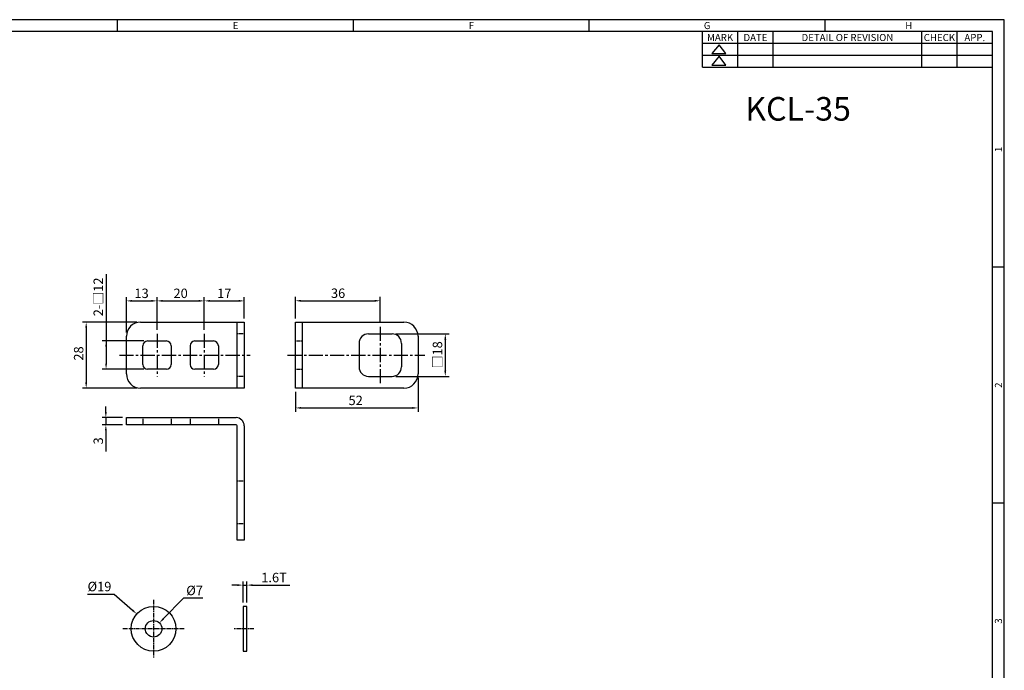
# Model space of a CAD drawing. Extents: x 0 to 781, y 0 to 539.
# Drawn here: x 363 to 781, y 263 to 539 of the extents above; entities that cross this region are included whole.
import ezdxf
from ezdxf.enums import TextEntityAlignment as Align

# ---------------------------------------------------------------- set-up
doc = ezdxf.new("R2010")
doc.units = 0
doc.header["$LTSCALE"] = 8
doc.header["$MEASUREMENT"] = 0
doc.linetypes.add('CENTER2', pattern=[1.125, 0.75, -0.125, 0.125, -0.125])
doc.linetypes.add('HIDDEN', pattern=[0.375, 0.25, -0.125])
doc.layers.get('0').update_dxf_attribs({"linetype": 'CONTINUOUS'})
for name, color, linetype in [('KB_Center', 6, 'CENTER2'), ('KB_Dimension', 1, 'CONTINUOUS'), ('KB_Hidden', 4, 'HIDDEN')]:
    doc.layers.add(name, color=color, linetype=linetype)
doc.styles.add('KB', font='gulim.ttc')
doc.styles.get("Standard").update_dxf_attribs({"font": 'BareunDotum1.ttf', "width": 0.8})
doc.styles.add('style1', font='gulim.ttc')

msp = doc.modelspace()

# ---------------------------------------------------------------- linework, layer by layer
at = {"color": 3}
for p, q in [((781, 539), (0, 539)), ((405, 534), (405, 539)), ((505, 534), (505, 539)), ((605, 534), (605, 539)), ((705, 534), (705, 539)), ((781, 0), (781, 539)), ((776, 534), (5, 534)), ((652.98, 518.88), (652.98, 534)), ((667.98, 518.88), (667.98, 534)), ((776, 5), (776, 534)), ((775.98, 528.88), (652.98, 528.88)), ((660.05, 528.38), (656.96, 524.61)), ((662.95, 524.61), (660.05, 528.38)), ((656.96, 524.61), (662.95, 524.61)), ((660.05, 523.47), (656.96, 519.7)), ((662.95, 519.7), (660.05, 523.47)), ((652.98, 518.88), (776, 518.88)), ((656.96, 519.7), (662.95, 519.7)), ((781, 434), (776, 434)), ((781, 334), (776, 334))]:
    msp.add_line(p, q, dxfattribs=at)
at = {"color": 5}
for p, q in [((682.98, 518.88), (682.98, 534)), ((745.98, 518.88), (745.98, 534)), ((760.98, 518.88), (760.98, 534)), ((775.98, 523.88), (652.98, 523.88))]:
    msp.add_line(p, q, dxfattribs=at)
for p, q in [((414.72, 410.75), (458.72, 410.75)), ((455.72, 382.75), (455.72, 410.75)), ((458.72, 410.75), (458.72, 382.75)), ((480.38, 410.75), (526.38, 410.75)), ((480.38, 382.75), (480.38, 410.75)), ((483.38, 382.75), (483.38, 410.75)), ((511.38, 405.75), (521.38, 405.75)), ((408.72, 388.75), (408.72, 404.75)), ((417.72, 402.75), (425.72, 402.75)), ((437.72, 402.75), (445.72, 402.75)), ((507.38, 401.75), (507.38, 391.75)), ((525.38, 401.75), (525.38, 391.75)), ((532.38, 404.75), (532.38, 388.75)), ((415.72, 392.75), (415.72, 400.75)), ((427.72, 400.75), (427.72, 392.75)), ((435.72, 400.75), (435.72, 392.75)), ((447.72, 400.75), (447.72, 392.75)), ((425.72, 390.75), (417.72, 390.75)), ((445.72, 390.75), (437.72, 390.75)), ((511.38, 387.75), (521.38, 387.75)), ((458.72, 382.75), (414.72, 382.75)), ((526.38, 382.75), (480.38, 382.75)), ((408.72, 370.23), (455.22, 370.23)), ((408.72, 367.23), (408.72, 370.23)), ((455.22, 367.23), (408.72, 367.23)), ((455.72, 318.23), (455.72, 366.73)), ((458.72, 366.73), (458.72, 318.23)), ((458.72, 318.23), (455.72, 318.23)), ((458.22, 290.2), (458.22, 271.2)), ((459.82, 290.2), (458.22, 290.2)), ((459.82, 271.2), (459.82, 290.2)), ((458.22, 271.2), (459.82, 271.2))]:
    msp.add_line(p, q)
for radius in [9.5, 3.5]:
    msp.add_circle((420.25, 280.7), radius)
for centre, radius, start, end in [((414.72, 404.75), 6, 90, 180), ((526.38, 404.75), 6, 0, 90), ((511.38, 401.75), 4, 90, 180), ((521.38, 401.75), 4, 0, 90), ((417.72, 400.75), 2, 90, 180), ((425.72, 400.75), 2, 0, 90), ((437.72, 400.75), 2, 90, 180), ((445.72, 400.75), 2, 0, 90), ((417.72, 392.75), 2, 180, 270), ((425.72, 392.75), 2, 270, 0), ((437.72, 392.75), 2, 180, 270), ((445.72, 392.75), 2, 270, 0), ((414.72, 388.75), 6, 180, 270), ((511.38, 391.75), 4, 180, 270), ((521.38, 391.75), 4, 270, 0), ((526.38, 388.75), 6, 270, 0), ((455.22, 366.73), 3.5, 0, 90), ((455.22, 366.73), 0.5, 0, 90)]:
    msp.add_arc(centre, radius, start, end)
at = {"layer": 'KB_Center', "color": 1}
for p, q in [((421.72, 405.85), (421.72, 387.66)), ((441.72, 405.85), (441.72, 387.66)), ((516.38, 408.79), (516.38, 384.72)), ((405.76, 396.75), (461.23, 396.75)), ((477.08, 396.75), (535.3, 396.75))]:
    msp.add_line(p, q, dxfattribs=at)
at = {"layer": 'KB_Center', "color": 1, "ltscale": 0.3}
for p, q in [((420.25, 292.92), (420.25, 268.48)), ((433.24, 280.7), (407.27, 280.7)), ((462.75, 280.7), (454.38, 280.7))]:
    msp.add_line(p, q, dxfattribs=at)
at = {"layer": 'KB_Dimension', "color": 6}
for p, q in [((400.11, 431.09), (400.11, 393.15)), ((408.72, 406.35), (408.72, 421.35)), ((411.12, 419.75), (419.32, 419.75)), ((421.72, 407.45), (421.72, 421.35)), ((421.72, 407.45), (421.72, 421.35)), ((424.12, 419.75), (439.32, 419.75)), ((441.72, 407.45), (441.72, 421.35)), ((441.72, 407.45), (441.72, 421.35)), ((444.12, 419.75), (456.32, 419.75)), ((458.72, 412.35), (458.72, 421.35)), ((480.38, 412.35), (480.38, 421.4)), ((482.78, 419.8), (513.98, 419.8)), ((516.38, 410.39), (516.38, 421.4)), ((413.12, 410.75), (390.07, 410.75)), ((391.67, 408.35), (391.67, 385.15)), ((522.98, 405.75), (545.55, 405.75)), ((416.12, 402.75), (398.51, 402.75)), ((543.95, 403.35), (543.95, 390.15)), ((416.12, 390.75), (398.51, 390.75)), ((522.98, 387.75), (545.55, 387.75)), ((532.38, 387.15), (532.38, 372.76)), ((413.12, 382.75), (390.07, 382.75)), ((480.38, 381.15), (480.38, 372.76)), ((400.01, 372.63), (400.01, 375.03)), ((482.78, 374.36), (529.98, 374.36)), ((407.12, 370.23), (398.41, 370.23)), ((400.01, 370.23), (400.01, 367.23)), ((407.12, 367.23), (398.41, 367.23)), ((400.01, 364.83), (400.01, 355.87)), ((458.22, 291.8), (458.22, 300.82)), ((459.82, 291.8), (459.82, 300.82)), ((455.82, 299.22), (453.42, 299.22)), ((458.22, 299.22), (459.82, 299.22)), ((462.22, 299.22), (478.05, 299.22)), ((392.2, 295.33), (403.59, 295.33)), ((403.59, 295.33), (411.31, 288.55)), ((432.97, 293.67), (424.38, 284.91)), ((441.12, 293.67), (432.97, 293.67))]:
    msp.add_line(p, q, dxfattribs=at)
for points in [[(411.12, 420.15), (411.12, 419.35), (408.72, 419.75)], [(419.32, 420.15), (419.32, 419.35), (421.72, 419.75)], [(424.12, 420.15), (424.12, 419.35), (421.72, 419.75)], [(439.32, 420.15), (439.32, 419.35), (441.72, 419.75)], [(444.12, 420.15), (444.12, 419.35), (441.72, 419.75)], [(456.32, 420.15), (456.32, 419.35), (458.72, 419.75)], [(482.78, 420.2), (482.78, 419.4), (480.38, 419.8)], [(513.98, 420.2), (513.98, 419.4), (516.38, 419.8)], [(391.27, 408.35), (392.07, 408.35), (391.67, 410.75)], [(543.55, 403.35), (544.35, 403.35), (543.95, 405.75)], [(399.71, 400.35), (400.51, 400.35), (400.11, 402.75)], [(399.71, 393.15), (400.51, 393.15), (400.11, 390.75)], [(543.55, 390.15), (544.35, 390.15), (543.95, 387.75)], [(391.27, 385.15), (392.07, 385.15), (391.67, 382.75)], [(399.61, 372.63), (400.41, 372.63), (400.01, 370.23)], [(482.78, 374.76), (482.78, 373.96), (480.38, 374.36)], [(529.98, 374.76), (529.98, 373.96), (532.38, 374.36)], [(399.61, 364.83), (400.41, 364.83), (400.01, 367.23)], [(455.82, 299.62), (455.82, 298.82), (458.22, 299.22)], [(462.22, 299.62), (462.22, 298.82), (459.82, 299.22)], [(411.58, 288.85), (411.05, 288.25), (413.12, 286.97)], [(424.1, 285.19), (424.67, 284.63), (422.7, 283.2)]]:
    msp.add_solid(points, dxfattribs=at)
at = {"layer": 'KB_Hidden', "color": 2, "ltscale": 0.2}
for p, q in [((458.72, 405.75), (455.72, 405.75)), ((480.38, 402.75), (483.38, 402.75)), ((480.38, 390.75), (483.38, 390.75)), ((458.72, 387.75), (455.72, 387.75)), ((415.72, 370.23), (415.72, 367.23)), ((427.72, 370.23), (427.72, 367.23)), ((435.72, 370.23), (435.72, 367.23)), ((447.72, 370.23), (447.72, 367.23)), ((458.72, 343.23), (455.72, 343.23)), ((458.72, 325.23), (455.72, 325.23))]:
    msp.add_line(p, q, dxfattribs=at)

# ---------------------------------------------------------------- texts
at = {"color": 3, "style": 'style1'}
for s, p in [('E', (455, 536.5)), ('F', (555, 536.5)), ('G', (655, 536.5)), ('H', (740.5, 536.5)), ('MARK', (660.48, 531.44)), ('DATE', (675.48, 531.44)), ('DETAIL OF REVISION', (714.48, 531.44)), ('CHECK', (753.48, 531.44)), ('APP.', (768.48, 531.44))]:
    msp.add_text(s, height=3, dxfattribs=at).set_placement(p, align=Align.MIDDLE_CENTER)
for s, p in [('1', (778.5, 484)), ('2', (778.5, 384)), ('3', (778.5, 284))]:
    msp.add_text(s, height=3, rotation=90, dxfattribs=at).set_placement(p, align=Align.MIDDLE_CENTER)
at = {"insert": (671.15, 506.19), "char_height": 10, "width": 72.3598, "attachment_point": 1}
msp.add_mtext('{\\Fsimplex,fhg.shx;KCL-35}', dxfattribs=at)
at = {"layer": 'KB_Dimension', "color": 7, "char_height": 4, "attachment_point": 5, "rotation": 90, "style": 'KB'}
for s, insert in [('\\A1;2-□12', (396.79, 421.44)), ('\\A1;□18', (540.63, 396.89)), ('\\A1;28', (388.47, 397.44)), ('\\A1;3', (396.8, 360.37))]:
    msp.add_mtext(s, dxfattribs=dict(at, insert=insert))
at = {"layer": 'KB_Dimension', "color": 7, "char_height": 4, "attachment_point": 5, "style": 'KB'}
for s, insert in [('\\A1;13', (415.15, 422.96)), ('\\A1;20', (431.72, 422.96)), ('\\A1;17', (450.22, 422.95)), ('\\A1;36', (498.49, 423)), ('\\A1;52', (505.94, 377.56)), ('\\A1;Ø19', (397.3, 298.62)), ('\\A1;1.6T', (471.33, 302.43)), ('\\A1;Ø7', (437.65, 296.95))]:
    msp.add_mtext(s, dxfattribs=dict(at, insert=insert))

doc.saveas('drawing.dxf')
